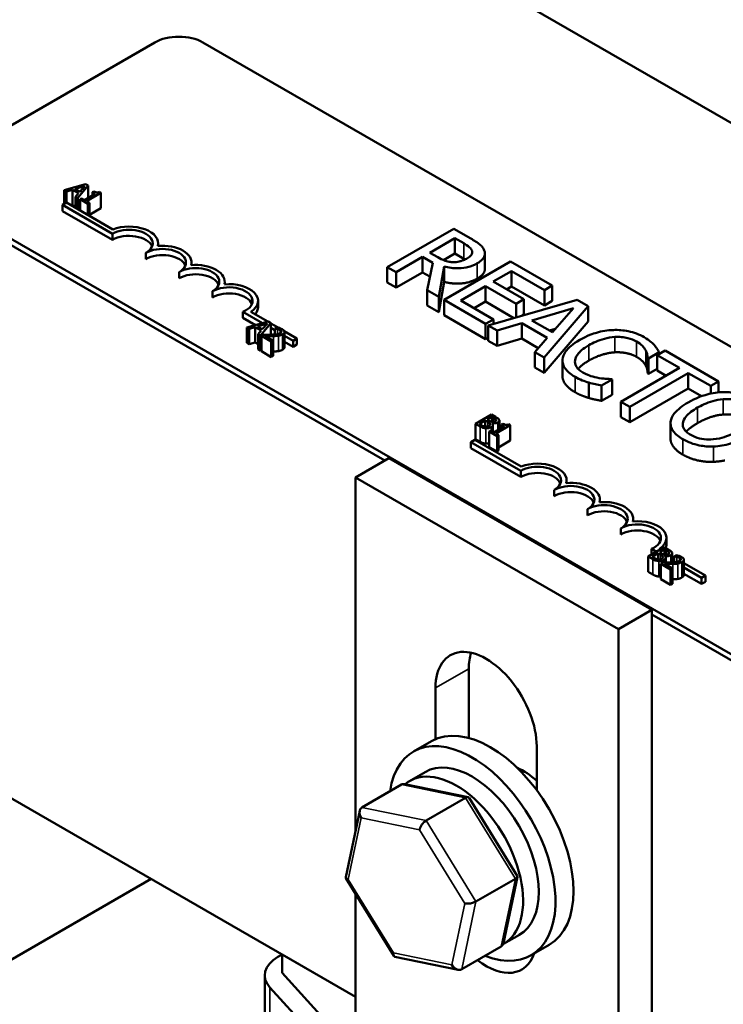
# Model space of a CAD drawing. Units: inches. Extents: x 1.2 to 53.8, y 0.6 to 41.9.
# Drawn here: x 44.2 to 45.8, y 33.1 to 35.3 of the extents above; entities that cross this region are included whole.
import ezdxf

# ---------------------------------------------------------------- set-up
doc = ezdxf.new("R2010")
doc.units = ezdxf.units.IN
doc.header["$LTSCALE"] = 2.5
doc.header["$MEASUREMENT"] = 0
doc.layers.add('Visible (ANSI)', color=7, linetype='Continuous', lineweight=50)
doc.layers.add('Visible Narrow (ANSI)', color=7, linetype='Continuous', lineweight=35)

msp = doc.modelspace()

# ---------------------------------------------------------------- linework, layer by layer
at = {"layer": 'Visible (ANSI)'}
for p, q in [((49.0019, 33.2349), (43.696, 36.2953)), ((44.0195, 34.9934), (44.5024, 35.2725)), ((44.6085, 35.2725), (47.4501, 33.6335)), ((43.5645, 35.181), (45.0111, 34.3466)), ((44.3491, 34.9587), (44.3018, 34.9452)), ((44.325, 34.9479), (44.3471, 34.9543)), ((44.3315, 34.9281), (44.3549, 34.9554)), ((44.3471, 34.9543), (44.3359, 34.9416)), ((44.3549, 34.9554), (44.3491, 34.9587)), ((44.3549, 34.9554), (44.3549, 34.9283)), ((46.8611, 33.2931), (44.0195, 34.9321)), ((44.3018, 34.9452), (44.3018, 34.9149)), ((44.3018, 34.9452), (44.3066, 34.9424)), ((44.3066, 34.9424), (44.3197, 34.9463)), ((44.3066, 34.9424), (44.3066, 34.9176)), ((44.3197, 34.9463), (44.3197, 34.9123)), ((44.3197, 34.9463), (44.3332, 34.9385)), ((44.3359, 34.9416), (44.325, 34.9479)), ((44.3332, 34.9385), (44.3265, 34.9309)), ((44.3703, 34.9372), (44.3466, 34.9235)), ((44.3512, 34.9209), (44.383, 34.9393)), ((44.3671, 34.9428), (44.3639, 34.9409)), ((44.3639, 34.9409), (44.3703, 34.9372)), ((44.3639, 34.9409), (44.3639, 34.9335)), ((44.383, 34.9393), (44.3794, 34.9414)), ((44.383, 34.9393), (44.383, 34.9053)), ((45.0111, 34.3466), (44.0195, 34.9185)), ((44.298, 34.9127), (44.3066, 34.9177)), ((44.298, 34.899), (44.298, 34.9127)), ((44.4085, 34.8489), (44.298, 34.9127)), ((44.3066, 34.9177), (44.4093, 34.8584)), ((44.3197, 34.9123), (44.3172, 34.9115)), ((44.3265, 34.9083), (44.3197, 34.9123)), ((44.3265, 34.9309), (44.3315, 34.9281)), ((44.3265, 34.9309), (44.3265, 34.9062)), ((44.3315, 34.9281), (44.3315, 34.9033)), ((44.3402, 34.9272), (44.3366, 34.9251)), ((44.3366, 34.9251), (44.3539, 34.9152)), ((44.3366, 34.9251), (44.3366, 34.9004)), ((44.3466, 34.9235), (44.3402, 34.9272)), ((44.3575, 34.9173), (44.3512, 34.9209)), ((44.3539, 34.9152), (44.3575, 34.9173)), ((44.3539, 34.9152), (44.3539, 34.8904)), ((44.3575, 34.9173), (44.3575, 34.8883)), ((44.4085, 34.8353), (44.298, 34.899)), ((44.383, 34.9053), (44.3575, 34.8905)), ((44.4085, 34.8353), (44.4085, 34.8489)), ((45.1639, 34.8599), (45.0167, 34.7748)), ((45.2019, 34.838), (45.1639, 34.8599)), ((44.5097, 34.8219), (44.5097, 34.8276)), ((45.1112, 34.8068), (45.1666, 34.8388)), ((45.1666, 34.8388), (45.186, 34.8276)), ((45.1666, 34.8048), (45.1666, 34.8388)), ((44.4822, 34.7928), (44.4822, 34.8064)), ((45.1284, 34.7969), (45.1112, 34.8068)), ((45.1666, 34.8048), (45.1416, 34.7903)), ((45.186, 34.7936), (45.1666, 34.8048)), ((45.2329, 34.7712), (45.2329, 34.8053)), ((44.5834, 34.7794), (44.5834, 34.7851)), ((45.0363, 34.7635), (45.0948, 34.7974)), ((45.0948, 34.7974), (45.1173, 34.7844)), ((45.0948, 34.7633), (45.0948, 34.7974)), ((45.1173, 34.7844), (45.1053, 34.7237)), ((45.2897, 34.7874), (45.1424, 34.7023)), ((45.3819, 34.7342), (45.2897, 34.7874)), ((44.5559, 34.7503), (44.5559, 34.7639)), ((45.0167, 34.7748), (45.0363, 34.7635)), ((45.0167, 34.7408), (45.0167, 34.7748)), ((45.0363, 34.7295), (45.0363, 34.7635)), ((45.0948, 34.7633), (45.0363, 34.7295)), ((45.1113, 34.7539), (45.0948, 34.7633)), ((45.1307, 34.709), (45.1424, 34.7763)), ((45.1424, 34.7423), (45.1424, 34.7763)), ((45.2515, 34.7427), (45.2918, 34.766)), ((45.2918, 34.766), (45.3645, 34.7241)), ((45.2918, 34.732), (45.2918, 34.766)), ((44.6571, 34.7369), (44.6571, 34.7426)), ((45.0363, 34.7295), (45.0167, 34.7408)), ((45.1424, 34.7423), (45.1307, 34.675)), ((45.3192, 34.7036), (45.2515, 34.7427)), ((44.6296, 34.7078), (44.6296, 34.7214)), ((45.1053, 34.7237), (45.1307, 34.709)), ((45.1053, 34.6897), (45.1053, 34.7237)), ((45.1794, 34.701), (45.2341, 34.7326)), ((45.2341, 34.7326), (45.3018, 34.6936)), ((45.2341, 34.6986), (45.2341, 34.7326)), ((45.2918, 34.732), (45.281, 34.7257)), ((45.3645, 34.6901), (45.2918, 34.732)), ((45.3645, 34.7241), (45.3819, 34.7342)), ((45.3645, 34.6901), (45.3645, 34.7241)), ((45.3819, 34.7001), (45.3819, 34.7342)), ((44.7308, 34.6865), (44.7308, 34.7001)), ((45.1307, 34.675), (45.1307, 34.709)), ((45.1424, 34.7023), (45.2346, 34.6491)), ((45.1424, 34.6682), (45.1424, 34.7023)), ((45.2521, 34.6591), (45.1794, 34.701)), ((45.2341, 34.6986), (45.2089, 34.684)), ((45.2972, 34.6622), (45.2341, 34.6986)), ((45.4372, 34.7023), (45.2403, 34.6458)), ((45.3018, 34.6936), (45.3192, 34.7036)), ((45.3018, 34.6635), (45.3018, 34.6936)), ((45.3192, 34.6696), (45.3192, 34.7036)), ((45.3819, 34.7001), (45.3645, 34.6901)), ((45.4613, 34.6884), (45.4372, 34.7023)), ((44.7408, 34.6508), (44.6973, 34.6759)), ((44.6973, 34.6623), (44.6973, 34.6759)), ((44.7149, 34.6757), (44.7524, 34.6541)), ((45.1307, 34.675), (45.1053, 34.6897)), ((45.3367, 34.657), (45.4287, 34.684)), ((45.3638, 34.5746), (45.4613, 34.6884)), ((45.4287, 34.684), (45.3822, 34.6308)), ((45.4613, 34.6543), (45.4613, 34.6884)), ((44.725, 34.6463), (44.6973, 34.6623)), ((44.7534, 34.6544), (44.7062, 34.6409)), ((44.7293, 34.6436), (44.7514, 34.6501)), ((44.7358, 34.6238), (44.7592, 34.6511)), ((44.7514, 34.6501), (44.7402, 34.6373)), ((44.7592, 34.6511), (44.7534, 34.6544)), ((44.7592, 34.6511), (44.7592, 34.6253)), ((44.7592, 34.6502), (44.7749, 34.6412)), ((45.2346, 34.6151), (45.1424, 34.6682)), ((45.2346, 34.6491), (45.2521, 34.6591)), ((45.2346, 34.6151), (45.2346, 34.6491)), ((45.2521, 34.6492), (45.2521, 34.6591)), ((45.2601, 34.6344), (45.3146, 34.6505)), ((45.3146, 34.6505), (45.3709, 34.618)), ((45.3146, 34.6165), (45.3146, 34.6505)), ((45.3192, 34.6696), (45.3154, 34.6674)), ((45.3822, 34.6308), (45.3367, 34.657)), ((45.4613, 34.6543), (45.3638, 34.5406)), ((44.7062, 34.6409), (44.7109, 34.6381)), ((44.7062, 34.6409), (44.7062, 34.6069)), ((44.7109, 34.6381), (44.724, 34.642)), ((44.7109, 34.6381), (44.7109, 34.6041)), ((44.724, 34.642), (44.7375, 34.6342)), ((44.724, 34.642), (44.724, 34.608)), ((44.7402, 34.6373), (44.7293, 34.6436)), ((44.7375, 34.6342), (44.7308, 34.6267)), ((44.7308, 34.6267), (44.7358, 34.6238)), ((44.7308, 34.6267), (44.7308, 34.5926)), ((44.7678, 34.6352), (44.7592, 34.6402)), ((44.7613, 34.6254), (44.7592, 34.6266)), ((44.7728, 34.6416), (44.7678, 34.6387)), ((44.7678, 34.6387), (44.7681, 34.6386)), ((44.7678, 34.6387), (44.7678, 34.6257)), ((44.7681, 34.6386), (44.7681, 34.6257)), ((44.7888, 34.6331), (44.8169, 34.6169)), ((44.7892, 34.6314), (44.7892, 34.5974)), ((45.2403, 34.6458), (45.2601, 34.6344)), ((45.2403, 34.6118), (45.2403, 34.6458)), ((45.2601, 34.6004), (45.2601, 34.6344)), ((45.3888, 34.6383), (45.3758, 34.6345)), ((44.7109, 34.6041), (44.7062, 34.6069)), ((44.724, 34.608), (44.7109, 34.6041)), ((44.7308, 34.604), (44.724, 34.608)), ((44.7358, 34.6238), (44.7358, 34.5898)), ((44.7432, 34.6253), (44.7381, 34.6224)), ((44.7381, 34.6224), (44.76, 34.6099)), ((44.7381, 34.6224), (44.7381, 34.5884)), ((44.764, 34.6122), (44.7467, 34.6222)), ((44.76, 34.6099), (44.764, 34.6122)), ((44.76, 34.6099), (44.76, 34.5758)), ((44.764, 34.6122), (44.764, 34.5782)), ((44.8083, 34.6119), (44.7892, 34.6229)), ((44.8083, 34.5983), (44.7892, 34.6093)), ((44.8169, 34.6169), (44.8083, 34.6119)), ((44.8083, 34.5983), (44.8083, 34.6119)), ((44.8169, 34.6033), (44.8169, 34.6169)), ((45.2403, 34.6183), (45.2346, 34.6151)), ((45.2601, 34.6004), (45.2403, 34.6118)), ((45.3146, 34.6165), (45.2601, 34.6004)), ((45.351, 34.5955), (45.3146, 34.6165)), ((45.3709, 34.618), (45.3431, 34.5865)), ((44.7358, 34.5898), (44.7308, 34.5926)), ((44.7381, 34.5925), (44.7358, 34.5898)), ((44.76, 34.5758), (44.7381, 34.5884)), ((44.8169, 34.6033), (44.8083, 34.5983)), ((45.3431, 34.5865), (45.3638, 34.5746)), ((45.3431, 34.5525), (45.3431, 34.5865)), ((45.595, 34.5727), (45.6186, 34.5863)), ((45.6316, 34.5901), (45.6142, 34.5801)), ((45.6186, 34.5826), (45.6186, 34.5863)), ((45.7501, 34.5218), (45.6316, 34.5901)), ((44.764, 34.5782), (44.76, 34.5758)), ((45.3638, 34.5406), (45.3638, 34.5746)), ((45.4045, 34.5342), (45.4045, 34.5682)), ((45.5934, 34.5395), (45.5934, 34.5736)), ((45.5934, 34.5736), (45.595, 34.5727)), ((45.595, 34.5387), (45.595, 34.5727)), ((45.6142, 34.5801), (45.6637, 34.5515)), ((45.6142, 34.546), (45.6142, 34.5801)), ((45.3638, 34.5406), (45.3431, 34.5525)), ((45.6637, 34.5515), (45.5338, 34.4765)), ((45.5534, 34.4652), (45.6832, 34.5402)), ((45.595, 34.5387), (45.5934, 34.5395)), ((45.6142, 34.5498), (45.595, 34.5387)), ((45.6342, 34.5345), (45.6142, 34.546)), ((45.6832, 34.5402), (45.7327, 34.5117)), ((45.6832, 34.5062), (45.6832, 34.5402)), ((45.4632, 34.4851), (45.4632, 34.5192)), ((45.4912, 34.5127), (45.5146, 34.5262)), ((45.5146, 34.5262), (45.5131, 34.527)), ((45.5146, 34.4922), (45.5146, 34.5262)), ((45.7327, 34.5117), (45.7501, 34.5218)), ((45.7501, 34.4975), (45.7501, 34.5218)), ((45.4912, 34.4787), (45.4912, 34.5127)), ((45.6832, 34.5062), (45.5534, 34.4312)), ((45.7127, 34.4892), (45.6832, 34.5062)), ((45.7327, 34.4948), (45.7327, 34.5117)), ((45.5146, 34.4922), (45.4912, 34.4787)), ((45.5338, 34.4765), (45.5534, 34.4652)), ((45.5338, 34.4425), (45.5338, 34.4765)), ((45.5534, 34.4312), (45.5534, 34.4652)), ((45.2473, 34.4485), (45.212, 34.428)), ((45.2207, 34.4276), (45.2337, 34.4352)), ((45.2337, 34.4352), (45.2337, 34.4217)), ((45.2337, 34.4352), (45.2391, 34.4321)), ((45.2377, 34.4375), (45.248, 34.4434)), ((45.243, 34.4344), (45.2377, 34.4375)), ((45.2567, 34.4431), (45.2473, 34.4485)), ((45.248, 34.4434), (45.248, 34.4322)), ((45.248, 34.4434), (45.2525, 34.4408)), ((45.258, 34.4366), (45.258, 34.4351)), ((45.265, 34.4351), (45.265, 34.4161)), ((45.5534, 34.4312), (45.5338, 34.4425)), ((45.212, 34.428), (45.2221, 34.4222)), ((45.212, 34.428), (45.212, 34.394)), ((45.2245, 34.4254), (45.2207, 34.4276)), ((45.246, 34.4126), (45.2424, 34.4105)), ((45.2424, 34.4105), (45.2597, 34.4005)), ((45.2424, 34.4105), (45.2424, 34.3765)), ((45.2524, 34.4089), (45.246, 34.4126)), ((45.249, 34.4294), (45.2492, 34.4295)), ((45.2492, 34.4295), (45.2492, 34.4292)), ((45.2508, 34.4256), (45.2508, 34.4098)), ((45.2761, 34.4225), (45.2524, 34.4089)), ((45.257, 34.4062), (45.2888, 34.4246)), ((45.2729, 34.4281), (45.2697, 34.4263)), ((45.2697, 34.4263), (45.2761, 34.4225)), ((45.2697, 34.4263), (45.2697, 34.4188)), ((45.2888, 34.4246), (45.2852, 34.4268)), ((45.2888, 34.4246), (45.2888, 34.3906)), ((45.6438, 34.3954), (45.6438, 34.4294)), ((45.2021, 34.3876), (45.2108, 34.3926)), ((45.2021, 34.374), (45.2021, 34.3876)), ((45.3126, 34.3238), (45.2021, 34.3876)), ((45.2108, 34.3926), (45.3135, 34.3334)), ((45.2221, 34.3882), (45.212, 34.394)), ((45.2633, 34.4026), (45.257, 34.4062)), ((45.2597, 34.4005), (45.2633, 34.4026)), ((45.2597, 34.4005), (45.2597, 34.3665)), ((45.2633, 34.4026), (45.2633, 34.3686)), ((45.2888, 34.3906), (45.2633, 34.3758)), ((45.3126, 34.3102), (45.2021, 34.374)), ((45.2597, 34.3665), (45.2424, 34.3765)), ((45.2633, 34.3686), (45.2597, 34.3665)), ((45.02, 34.3517), (44.9464, 34.3091)), ((45.02, 34.3517), (45.6025, 34.0157)), ((45.3126, 34.3102), (45.3126, 34.3238)), ((44.9464, 34.3091), (45.5289, 33.9732)), ((44.9464, 33.5265), (44.9464, 34.3091)), ((45.4138, 34.2968), (45.4138, 34.3026)), ((45.3863, 34.2677), (45.3863, 34.2813)), ((45.4875, 34.2543), (45.4875, 34.2601)), ((45.46, 34.2252), (45.46, 34.2388)), ((45.5612, 34.2118), (45.5612, 34.2176)), ((45.5337, 34.1827), (45.5337, 34.1963)), ((45.6349, 34.1615), (45.6349, 34.1751)), ((45.6299, 34.1544), (45.5946, 34.1339)), ((45.6126, 34.1444), (45.6014, 34.1509)), ((45.6014, 34.1379), (45.6014, 34.1509)), ((45.6191, 34.1507), (45.6213, 34.1494)), ((45.6203, 34.1433), (45.6306, 34.1493)), ((45.6393, 34.1489), (45.6299, 34.1544)), ((45.6306, 34.1493), (45.6306, 34.1381)), ((45.6306, 34.1493), (45.6351, 34.1467)), ((45.5946, 34.1339), (45.6047, 34.1281)), ((45.5946, 34.1339), (45.5946, 34.0999)), ((45.6033, 34.1335), (45.6163, 34.1411)), ((45.6071, 34.1313), (45.6033, 34.1335)), ((45.6163, 34.1411), (45.6163, 34.1276)), ((45.6163, 34.1411), (45.6217, 34.138)), ((45.6256, 34.1403), (45.6203, 34.1433)), ((45.6316, 34.1353), (45.6318, 34.1354)), ((45.6318, 34.1354), (45.6318, 34.1351)), ((45.6334, 34.1315), (45.6334, 34.1208)), ((45.6406, 34.1425), (45.6406, 34.141)), ((45.6476, 34.141), (45.6476, 34.121)), ((45.6476, 34.1342), (45.6519, 34.1317)), ((45.6569, 34.1372), (45.6519, 34.1343)), ((45.6519, 34.1343), (45.6522, 34.1341)), ((45.6519, 34.1343), (45.6519, 34.1212)), ((45.6522, 34.1341), (45.6522, 34.1212)), ((45.671, 34.1311), (45.6644, 34.1349)), ((45.6733, 34.127), (45.6733, 34.0929)), ((45.6272, 34.1209), (45.6222, 34.118)), ((45.6222, 34.118), (45.644, 34.1054)), ((45.6222, 34.118), (45.6222, 34.084)), ((45.6481, 34.1078), (45.6308, 34.1178)), ((45.644, 34.1054), (45.6481, 34.1078)), ((45.644, 34.1054), (45.644, 34.0714)), ((45.6519, 34.1217), (45.6476, 34.1242)), ((45.6481, 34.1078), (45.6481, 34.0737)), ((45.6733, 34.1194), (45.721, 34.0919)), ((45.7124, 34.0868), (45.6733, 34.1094)), ((45.6047, 34.0941), (45.5946, 34.0999)), ((45.644, 34.0714), (45.6222, 34.084)), ((45.7124, 34.0732), (45.6733, 34.0958)), ((45.721, 34.0919), (45.7124, 34.0868)), ((45.7124, 34.0732), (45.7124, 34.0868)), ((45.721, 34.0782), (45.721, 34.0919)), ((45.6481, 34.0737), (45.644, 34.0714)), ((45.721, 34.0782), (45.7124, 34.0732)), ((45.6025, 34.0157), (45.5289, 33.9732)), ((45.6025, 34.0157), (45.6025, 32.7808)), ((44.9464, 33.1592), (43.4837, 34.0029)), ((45.6025, 34.0055), (47.137, 33.1204)), ((46.8611, 33.2795), (45.6025, 34.0055)), ((45.5289, 33.9732), (45.5289, 32.6974)), ((45.1972, 33.8855), (45.1972, 33.7322)), ((45.1236, 33.7295), (45.1236, 33.8429)), ((45.1144, 33.7249), (45.0746, 33.7019)), ((45.3476, 33.7137), (45.3476, 33.6164)), ((45.0659, 33.6367), (45.1007, 33.6568)), ((44.9608, 33.5785), (45.048, 33.6288)), ((45.1958, 33.601), (45.056, 33.6299)), ((45.1027, 33.5492), (45.1899, 33.5995)), ((45.3045, 33.4269), (45.1983, 33.5993)), ((44.9248, 33.4238), (44.9557, 33.571)), ((44.4939, 33.4202), (43.7963, 33.0171)), ((45.0313, 33.2494), (44.9251, 33.4218)), ((45.2132, 33.3699), (45.3003, 33.4202)), ((45.2739, 33.2778), (45.3048, 33.4249)), ((44.9464, 33.0334), (44.9464, 33.3873)), ((45.2744, 33.276), (45.3092, 33.2961)), ((44.7748, 33.2473), (44.7841, 33.2528)), ((44.7842, 33.2119), (44.7842, 33.2528)), ((44.7842, 33.2528), (44.9464, 33.1592)), ((45.2688, 33.2703), (45.1816, 33.2199)), ((45.375, 33.2739), (45.3352, 33.251)), ((45.1736, 33.2188), (45.0338, 33.2477)), ((44.7842, 33.2119), (44.9464, 33.0334)), ((44.7455, 32.6663), (44.7455, 33.2065)), ((44.9056, 33.0161), (44.757, 33.1797))]:
    msp.add_line(p, q, dxfattribs=at)
for centre, major_axis, ratio, start_param, end_param in [((44.5555, 35.2419), (0.075, 0), 0.57735, 0.785887, 2.356684), ((44.4454, 34.8276), (0.0643, 0), 0.57735, 6.125592, 8.448306), ((44.4454, 34.8276), (0.0521, 0), 0.57735, 5.498276, 8.639869), ((44.4454, 34.814), (0.0521, 0), 0.57735, 0.228251, 2.356684), ((44.5191, 34.7851), (0.0643, 0), 0.57735, 6.125592, 8.012554), ((44.5191, 34.7851), (0.0521, 0), 0.57735, 5.498276, 8.639869), ((44.5191, 34.7715), (0.0521, 0), 0.57735, 0.228251, 2.356684), ((44.5927, 34.7426), (0.0643, 0), 0.57735, 6.125592, 8.012554), ((44.5927, 34.7426), (0.0521, 0), 0.57735, 5.498276, 8.639869), ((44.5927, 34.729), (0.0521, 0), 0.57735, 0.228251, 2.356684), ((44.6664, 34.7001), (0.0643, 0), 0.57735, 5.566256, 8.012554), ((44.6664, 34.7001), (0.0521, 0), 0.57735, 5.346426, 8.639869), ((44.6664, 34.6865), (0.0521, 0), 0.57735, 0.228251, 2.356684), ((44.6664, 34.6865), (0.0643, 0), 0.57735, 5.831539, 6.283185), ((45.3495, 34.3026), (0.0521, 0), 0.57735, 5.498276, 8.639869), ((45.3495, 34.289), (0.0521, 0), 0.57735, 0.228251, 2.356684), ((45.3495, 34.3026), (0.0643, 0), 0.57735, 6.125592, 8.448306), ((45.4232, 34.2601), (0.0521, 0), 0.57735, 5.498276, 8.639869), ((45.4232, 34.2465), (0.0521, 0), 0.57735, 0.228251, 2.356684), ((45.4232, 34.2601), (0.0643, 0), 0.57735, 6.125592, 8.012554), ((45.4969, 34.2176), (0.0643, 0), 0.57735, 6.125592, 8.012554), ((45.4969, 34.2176), (0.0521, 0), 0.57735, 5.498276, 8.639869), ((45.4969, 34.204), (0.0521, 0), 0.57735, 0.228251, 2.356684), ((45.5706, 34.1751), (0.0643, 0), 0.57735, 5.566256, 8.012554), ((45.5706, 34.1751), (0.0521, 0), 0.57735, 5.346426, 8.639869), ((45.5706, 34.1615), (0.0521, 0), 0.57735, 0.228251, 2.356684), ((45.5706, 34.1615), (0.0643, 0), 0.57735, 6.040891, 6.283185), ((45.2356, 33.7783), (-0.0792, 0.1371), 0.577633, 3.926746, 7.068339), ((45.3092, 33.8209), (0.0792, -0.1371), 0.577633, 3.62507, 3.926746), ((45.2447, 33.4994), (-0.1303, 0.2255), 0.577633, 3.141593, 6.283185), ((45.2049, 33.4764), (-0.1303, 0.2255), 0.577633, 2.511992, 6.912786), ((45.2049, 33.4764), (-0.1042, 0.1804), 0.577633, 3.141593, 6.283185), ((45.1702, 33.4564), (0.1042, -0.1804), 0.577633, 6.270817, 9.524027), ((45.3183, 33.542), (0.0717, -0.1241), 0.577633, 2.062847, 2.48967), ((45.058, 33.6125), (0.0105, -0.0161), 0.706655, 2.528119, 3.101979), ((45.187, 33.5858), (0.0102, 0.0146), 0.446074, 6.092907, 7.047323), ((44.9709, 33.5621), (0.0105, -0.0161), 0.706655, 3.101979, 4.672775), ((45.0999, 33.5355), (-0.0102, -0.0146), 0.446074, 3.905731, 5.476527), ((45.2874, 33.4229), (0.0175, 0.003), 0.380533, 5.479434, 6.43385), ((44.9422, 33.4258), (-0.0175, -0.003), 0.380533, 6.132521, 7.05023), ((45.2002, 33.3726), (-0.0175, -0.003), 0.380533, 0.767045, 2.337841), ((45.2587, 33.2866), (-0.0105, 0.0161), 0.706655, 3.101979, 3.755066), ((45.0426, 33.2629), (-0.0102, -0.0146), 0.446074, 5.476527, 6.473463), ((45.2356, 33.3565), (0.0792, -0.1371), 0.577633, 5.326671, 6.752829), ((44.8455, 33.2065), (-0.1, 0), 0.57735, 5.498276, 6.766188), ((45.1716, 33.2363), (-0.0105, 0.0161), 0.706655, 1.531183, 3.101979)]:
    msp.add_ellipse(centre, major_axis=major_axis, ratio=ratio, start_param=start_param, end_param=end_param, dxfattribs=at)
for points, degree, knots in [([(44.3794, 34.9414), (44.3789, 34.9411), (44.3783, 34.9409), (44.3772, 34.9405), (44.3767, 34.9404), (44.3755, 34.9402), (44.3749, 34.9402), (44.3739, 34.9402), (44.3731, 34.9403), (44.3703, 34.9411), (44.3686, 34.9419), (44.3671, 34.9428)], 3, [-0.1005438, -0.1005438, -0.1005438, -0.1005438, -0.0762723, -0.0762723, -0.0553229, -0.0553229, -0.032618, -0.032618, -0.0195337, -0.0195337, 0, 0, 0, 0]), ([(45.186, 34.8276), (45.1893, 34.8257), (45.1953, 34.8221), (45.2016, 34.8162), (45.2035, 34.8138), (45.2044, 34.8112)], 3, [-0.1096682, -0.1096682, -0.1096682, -0.1096682, -0.0421512, -0.0421512, 0, 0, 0, 0]), ([(45.2316, 34.8119), (45.2308, 34.8143), (45.2295, 34.8166), (45.2261, 34.821), (45.2241, 34.823), (45.2159, 34.8296), (45.209, 34.8339), (45.2019, 34.838)], 3, [-0.1677598, -0.1677598, -0.1677598, -0.1677598, -0.1290227, -0.1290227, -0.0915306, -0.0915306, 0, 0, 0, 0]), ([(45.2044, 34.8112), (45.205, 34.8096), (45.2051, 34.808), (45.2046, 34.8045), (45.2037, 34.8029), (45.2009, 34.799), (45.1978, 34.7966), (45.1942, 34.7945)], 3, [-0.08503315, -0.08503315, -0.08503315, -0.08503315, -0.06740103, -0.06740103, -0.04703786, -0.04703786, 0, 0, 0, 0]), ([(45.2161, 34.7836), (45.2203, 34.786), (45.224, 34.7886), (45.2289, 34.7937), (45.2309, 34.7963), (45.2333, 34.8039), (45.2331, 34.8079), (45.2316, 34.8119)], 3, [-0.2014197, -0.2014197, -0.2014197, -0.2014197, -0.1216699, -0.1216699, -0.0648422, -0.0648422, 0, 0, 0, 0]), ([(45.1627, 34.7859), (45.1596, 34.7859), (45.1566, 34.7862), (45.1494, 34.7874), (45.1463, 34.7885), (45.1391, 34.7912), (45.1335, 34.794), (45.1284, 34.7969)], 3, [-0.08808645, -0.08808645, -0.08808645, -0.08808645, -0.07878701, -0.07878701, -0.06541676, -0.06541676, 0, 0, 0, 0]), ([(45.1424, 34.7763), (45.1474, 34.775), (45.1525, 34.7739), (45.163, 34.7726), (45.1682, 34.7723), (45.1836, 34.7725), (45.1909, 34.774), (45.2027, 34.7769), (45.2099, 34.78), (45.2161, 34.7836)], 3, [-0.1541803, -0.1541803, -0.1541803, -0.1541803, -0.1350939, -0.1350939, -0.1169397, -0.1169397, -0.0811847, -0.0811847, 0, 0, 0, 0]), ([(45.1942, 34.7945), (45.1914, 34.7929), (45.1884, 34.7914), (45.182, 34.7888), (45.1789, 34.7879), (45.1718, 34.7863), (45.1673, 34.7859), (45.1627, 34.7859)], 3, [-0.09760014, -0.09760014, -0.09760014, -0.09760014, -0.07012214, -0.07012214, -0.04247941, -0.04247941, 0, 0, 0, 0]), ([(45.2329, 34.7712), (45.2329, 34.7673), (45.2277, 34.7563), (45.2161, 34.7496)], 2, [0.451989, 0.451989, 0.451989, 1, 2, 2, 2]), ([(44.7798, 34.6286), (44.7788, 34.628), (44.7778, 34.6276), (44.7754, 34.6268), (44.7741, 34.6265), (44.7698, 34.6257), (44.7653, 34.6255), (44.7602, 34.6253)], 3, [-0.08762492, -0.08762492, -0.08762492, -0.08762492, -0.06763594, -0.06763594, -0.04692782, -0.04692782, 0, 0, 0, 0]), ([(44.7681, 34.6386), (44.7689, 34.6385), (44.7697, 34.6384), (44.7715, 34.6381), (44.7725, 34.638), (44.7735, 34.6377)], 3, [-0.01709269, -0.01709269, -0.01709269, -0.01709269, -0.00936796, -0.00936796, 0, 0, 0, 0]), ([(44.784, 34.6376), (44.7818, 34.6389), (44.7794, 34.6398), (44.7765, 34.6407), (44.7745, 34.6413), (44.7728, 34.6416)], 3, [-0.02537479, -0.02537479, -0.02537479, -0.02537479, -0.01636059, -0.01636059, 0, 0, 0, 0]), ([(44.7735, 34.6377), (44.7751, 34.6373), (44.7762, 34.6369), (44.7778, 34.6364), (44.7787, 34.636), (44.7796, 34.6355)], 3, [-0.01621929, -0.01621929, -0.01621929, -0.01621929, -0.01114601, -0.01114601, 0, 0, 0, 0]), ([(44.7796, 34.6355), (44.7807, 34.6348), (44.7813, 34.6342), (44.7821, 34.6333), (44.7824, 34.6327), (44.7825, 34.6321)], 3, [-0.0167019, -0.0167019, -0.0167019, -0.0167019, -0.00937535, -0.00937535, 0, 0, 0, 0]), ([(44.7825, 34.6321), (44.7825, 34.6318), (44.7825, 34.6315), (44.7823, 34.6309), (44.7821, 34.6306), (44.7815, 34.6297), (44.7807, 34.6291), (44.7798, 34.6286)], 3, [-0.01799053, -0.01799053, -0.01799053, -0.01799053, -0.01511041, -0.01511041, -0.01146257, -0.01146257, 0, 0, 0, 0]), ([(44.7849, 34.6259), (44.7856, 34.6264), (44.7863, 34.6269), (44.7875, 34.6278), (44.788, 34.6283), (44.7889, 34.6297), (44.7892, 34.6306), (44.7891, 34.6323), (44.7889, 34.6332), (44.7871, 34.6356), (44.7857, 34.6367), (44.784, 34.6376)], 3, [-0.0959954, -0.0959954, -0.0959954, -0.0959954, -0.07980065, -0.07980065, -0.06487587, -0.06487587, -0.04062092, -0.04062092, -0.02135969, -0.02135969, 0, 0, 0, 0]), ([(45.5173, 34.6356), (45.5042, 34.6352), (45.4917, 34.6331), (45.4726, 34.6277), (45.4596, 34.6235), (45.4429, 34.6138)], 3, [-0.5727352, -0.5727352, -0.5727352, -0.5727352, -0.2159414, -0.2159414, 0, 0, 0, 0]), ([(45.5855, 34.6197), (45.5803, 34.6227), (45.5747, 34.6255), (45.5627, 34.6299), (45.5566, 34.6317), (45.5395, 34.6352), (45.5286, 34.636), (45.5173, 34.6356)], 3, [-0.23334, -0.23334, -0.23334, -0.23334, -0.1660631, -0.1660631, -0.1028925, -0.1028925, 0, 0, 0, 0]), ([(44.7602, 34.6253), (44.7561, 34.6252), (44.7535, 34.6252), (44.749, 34.6252), (44.746, 34.6253), (44.7432, 34.6253)], 3, [-0.04170724, -0.04170724, -0.04170724, -0.04170724, -0.02643388, -0.02643388, 0, 0, 0, 0]), ([(44.7467, 34.6222), (44.7498, 34.6222), (44.7538, 34.6221), (44.7585, 34.6221), (44.7619, 34.6221), (44.7652, 34.6222)], 3, [-0.04283915, -0.04283915, -0.04283915, -0.04283915, -0.03037008, -0.03037008, 0, 0, 0, 0]), ([(44.7652, 34.6222), (44.7671, 34.6222), (44.7689, 34.6223), (44.7725, 34.6225), (44.7743, 34.6226), (44.776, 34.6229)], 3, [-0.03315218, -0.03315218, -0.03315218, -0.03315218, -0.0160429, -0.0160429, 0, 0, 0, 0]), ([(44.776, 34.6229), (44.7781, 34.6233), (44.7797, 34.6237), (44.7821, 34.6245), (44.7836, 34.6252), (44.7849, 34.6259)], 3, [-0.02530612, -0.02530612, -0.02530612, -0.02530612, -0.01672719, -0.01672719, 0, 0, 0, 0]), ([(45.4429, 34.6138), (45.427, 34.6047), (45.4175, 34.5961), (45.4076, 34.5824), (45.405, 34.5765), (45.4046, 34.5703)], 3, [-0.2355804, -0.2355804, -0.2355804, -0.2355804, -0.0970857, -0.0970857, 0, 0, 0, 0]), ([(45.4633, 34.6021), (45.4721, 34.6071), (45.4835, 34.6126), (45.5049, 34.6183), (45.5128, 34.6198), (45.5209, 34.6202)], 3, [-0.2157825, -0.2157825, -0.2157825, -0.2157825, -0.0750046, -0.0750046, 0, 0, 0, 0]), ([(45.5209, 34.6202), (45.5258, 34.6204), (45.5306, 34.6204), (45.5401, 34.6195), (45.5446, 34.6188), (45.5565, 34.616), (45.563, 34.6134), (45.5687, 34.6102)], 3, [-0.1607012, -0.1607012, -0.1607012, -0.1607012, -0.1167143, -0.1167143, -0.0736279, -0.0736279, 0, 0, 0, 0]), ([(45.5687, 34.6102), (45.5738, 34.6072), (45.5785, 34.6039), (45.5836, 34.5985), (45.5868, 34.595), (45.5891, 34.5902)], 3, [-0.2383759, -0.2383759, -0.2383759, -0.2383759, -0.0777001, -0.0777001, 0, 0, 0, 0]), ([(45.6076, 34.6026), (45.6049, 34.6055), (45.6017, 34.6084), (45.5966, 34.6125), (45.5926, 34.6157), (45.5855, 34.6197)], 3, [-0.270358, -0.270358, -0.270358, -0.270358, -0.0913811, -0.0913811, 0, 0, 0, 0]), ([(45.4324, 34.5685), (45.4333, 34.5742), (45.4364, 34.5797), (45.4434, 34.5879), (45.4492, 34.5939), (45.4633, 34.6021)], 3, [-0.5007176, -0.5007176, -0.5007176, -0.5007176, -0.1823961, -0.1823961, 0, 0, 0, 0]), ([(45.5891, 34.5902), (45.5907, 34.5872), (45.5919, 34.5839), (45.5929, 34.5784), (45.5932, 34.576), (45.5934, 34.5736)], 3, [-0.08851483, -0.08851483, -0.08851483, -0.08851483, -0.03795404, -0.03795404, 0, 0, 0, 0]), ([(45.6186, 34.5863), (45.6171, 34.5892), (45.6155, 34.592), (45.6127, 34.5962), (45.6106, 34.5992), (45.6076, 34.6026)], 3, [-0.1794687, -0.1794687, -0.1794687, -0.1794687, -0.0607087, -0.0607087, 0, 0, 0, 0]), ([(45.4046, 34.5703), (45.4043, 34.5668), (45.4047, 34.5633), (45.4069, 34.5564), (45.4087, 34.5531), (45.4148, 34.5449), (45.421, 34.5385), (45.4327, 34.5318)], 3, [-0.3453931, -0.3453931, -0.3453931, -0.3453931, -0.2478358, -0.2478358, -0.150467, -0.150467, 0, 0, 0, 0]), ([(45.4499, 34.5415), (45.4465, 34.5434), (45.4435, 34.5456), (45.438, 34.5507), (45.4362, 34.5533), (45.4326, 34.5596), (45.4318, 34.564), (45.4324, 34.5685)], 3, [-0.1349581, -0.1349581, -0.1349581, -0.1349581, -0.1056508, -0.1056508, -0.0713614, -0.0713614, 0, 0, 0, 0]), ([(45.4633, 34.568), (45.4481, 34.5593), (45.4402, 34.5501), (45.4396, 34.5493)], 2, [0, 0, 0, 1, 1.093665, 1.093665, 1.093665]), ([(45.4857, 34.5292), (45.4794, 34.5303), (45.4734, 34.5318), (45.4648, 34.5345), (45.458, 34.5368), (45.4499, 34.5415)], 3, [-0.3154135, -0.3154135, -0.3154135, -0.3154135, -0.1053581, -0.1053581, 0, 0, 0, 0]), ([(45.4327, 34.4978), (45.4183, 34.5061), (45.4045, 34.5246), (45.4045, 34.5342)], 2, [0, 0, 0, 1, 1.898164, 1.898164, 1.898164]), ([(45.4327, 34.5318), (45.4376, 34.529), (45.4431, 34.5261), (45.4529, 34.5223), (45.458, 34.5207), (45.4632, 34.5192)], 3, [-0.1087261, -0.1087261, -0.1087261, -0.1087261, -0.0533013, -0.0533013, 0, 0, 0, 0]), ([(45.4632, 34.5192), (45.4678, 34.5178), (45.4728, 34.5164), (45.4822, 34.5146), (45.4867, 34.5136), (45.4912, 34.5127)], 3, [-0.09074081, -0.09074081, -0.09074081, -0.09074081, -0.04384946, -0.04384946, 0, 0, 0, 0]), ([(45.5131, 34.527), (45.5095, 34.527), (45.505, 34.5272), (45.4994, 34.5276), (45.494, 34.5279), (45.4857, 34.5292)], 3, [-0.2189742, -0.2189742, -0.2189742, -0.2189742, -0.0785707, -0.0785707, 0, 0, 0, 0]), ([(45.7575, 34.4981), (45.7444, 34.4974), (45.732, 34.4951), (45.713, 34.4895), (45.6998, 34.4851), (45.6831, 34.4754)], 3, [-0.5669914, -0.5669914, -0.5669914, -0.5669914, -0.2162681, -0.2162681, 0, 0, 0, 0]), ([(45.8249, 34.4822), (45.8196, 34.4853), (45.8138, 34.4881), (45.8016, 34.4926), (45.7954, 34.4944), (45.7786, 34.4977), (45.7682, 34.4985), (45.7575, 34.4981)], 3, [-0.2297757, -0.2297757, -0.2297757, -0.2297757, -0.161847, -0.161847, -0.0979811, -0.0979811, 0, 0, 0, 0]), ([(45.6831, 34.4754), (45.6705, 34.4682), (45.6595, 34.4599), (45.6477, 34.4449), (45.6447, 34.4388), (45.6439, 34.4326)], 3, [-0.2619603, -0.2619603, -0.2619603, -0.2619603, -0.0995786, -0.0995786, 0, 0, 0, 0]), ([(45.7035, 34.4637), (45.7112, 34.4681), (45.723, 34.4742), (45.7445, 34.4803), (45.7521, 34.4819), (45.7601, 34.4824)], 3, [-0.2198636, -0.2198636, -0.2198636, -0.2198636, -0.0730182, -0.0730182, 0, 0, 0, 0]), ([(45.7601, 34.4824), (45.7649, 34.4828), (45.7697, 34.4828), (45.78, 34.4821), (45.7844, 34.4813), (45.7954, 34.4787), (45.8022, 34.4758), (45.8081, 34.4724)], 3, [-0.137988, -0.137988, -0.137988, -0.137988, -0.1090307, -0.1090307, -0.076096, -0.076096, 0, 0, 0, 0]), ([(45.6885, 34.4033), (45.6853, 34.4052), (45.6823, 34.4072), (45.6774, 34.4115), (45.6755, 34.4137), (45.6715, 34.42), (45.6706, 34.4242), (45.6714, 34.4342), (45.6742, 34.4392), (45.6839, 34.451), (45.6934, 34.4578), (45.7035, 34.4637)], 3, [-0.3323175, -0.3323175, -0.3323175, -0.3323175, -0.2970307, -0.2970307, -0.2638387, -0.2638387, -0.2069974, -0.2069974, -0.1305235, -0.1305235, 0, 0, 0, 0]), ([(45.2391, 34.4321), (45.2404, 34.4314), (45.2417, 34.4305), (45.2431, 34.4296), (45.2438, 34.4289), (45.2443, 34.428)], 3, [-0.04986036, -0.04986036, -0.04986036, -0.04986036, -0.01514589, -0.01514589, 0, 0, 0, 0]), ([(45.2496, 34.4319), (45.2485, 34.4321), (45.2474, 34.4323), (45.2455, 34.433), (45.2443, 34.4336), (45.243, 34.4344)], 3, [-0.03264374, -0.03264374, -0.03264374, -0.03264374, -0.01655002, -0.01655002, 0, 0, 0, 0]), ([(45.2492, 34.4295), (45.2507, 34.4292), (45.2522, 34.429), (45.2549, 34.429), (45.2564, 34.4291), (45.2594, 34.4299), (45.2606, 34.4304), (45.2617, 34.431)], 3, [-0.05151697, -0.05151697, -0.05151697, -0.05151697, -0.02945551, -0.02945551, -0.01403183, -0.01403183, 0, 0, 0, 0]), ([(45.2561, 34.4334), (45.2554, 34.433), (45.2546, 34.4326), (45.2529, 34.432), (45.2522, 34.4319), (45.251, 34.4318), (45.2503, 34.4318), (45.2496, 34.4319)], 3, [-0.01614271, -0.01614271, -0.01614271, -0.01614271, -0.01115771, -0.01115771, -0.00679168, -0.00679168, 0, 0, 0, 0]), ([(45.2525, 34.4408), (45.2539, 34.4401), (45.2552, 34.4393), (45.2571, 34.4379), (45.2577, 34.4373), (45.258, 34.4366)], 3, [-0.02836535, -0.02836535, -0.02836535, -0.02836535, -0.01085458, -0.01085458, 0, 0, 0, 0]), ([(45.258, 34.4366), (45.2581, 34.4363), (45.2582, 34.436), (45.2581, 34.4353), (45.258, 34.4351), (45.2574, 34.4343), (45.2568, 34.4338), (45.2561, 34.4334)], 3, [-0.01611241, -0.01611241, -0.01611241, -0.01611241, -0.0128949, -0.0128949, -0.00913085, -0.00913085, 0, 0, 0, 0]), ([(45.2645, 34.4369), (45.2638, 34.4383), (45.2627, 34.4392), (45.2608, 34.4406), (45.2586, 34.442), (45.2567, 34.4431)], 3, [-0.03480564, -0.03480564, -0.03480564, -0.03480564, -0.02475505, -0.02475505, 0, 0, 0, 0]), ([(45.2617, 34.431), (45.2627, 34.4316), (45.2635, 34.4322), (45.2648, 34.4337), (45.265, 34.4344), (45.2651, 34.4354), (45.2649, 34.4362), (45.2645, 34.4369)], 3, [-0.0222312, -0.0222312, -0.0222312, -0.0222312, -0.01716168, -0.01716168, -0.01169092, -0.01169092, 0, 0, 0, 0]), ([(45.6439, 34.4326), (45.6435, 34.429), (45.6438, 34.4254), (45.6458, 34.4185), (45.6474, 34.4151), (45.6547, 34.4048), (45.6623, 34.3988), (45.6714, 34.3936)], 3, [-0.2374481, -0.2374481, -0.2374481, -0.2374481, -0.1763109, -0.1763109, -0.117793, -0.117793, 0, 0, 0, 0]), ([(45.2221, 34.4222), (45.2253, 34.4204), (45.2274, 34.4196), (45.2307, 34.4185), (45.2329, 34.4181), (45.2352, 34.418)], 3, [-0.03420663, -0.03420663, -0.03420663, -0.03420663, -0.02111028, -0.02111028, 0, 0, 0, 0]), ([(45.234, 34.4217), (45.2332, 34.4218), (45.2325, 34.4219), (45.231, 34.4223), (45.2303, 34.4225), (45.229, 34.4231), (45.2274, 34.4237), (45.2245, 34.4254)], 3, [-0.1097402, -0.1097402, -0.1097402, -0.1097402, -0.0746497, -0.0746497, -0.0380627, -0.0380627, 0, 0, 0, 0]), ([(45.2417, 34.4232), (45.2411, 34.4228), (45.2404, 34.4225), (45.2388, 34.4219), (45.2382, 34.4218), (45.2364, 34.4216), (45.2352, 34.4216), (45.234, 34.4217)], 3, [-0.02306337, -0.02306337, -0.02306337, -0.02306337, -0.01687777, -0.01687777, -0.01077554, -0.01077554, 0, 0, 0, 0]), ([(45.2352, 34.418), (45.2363, 34.4179), (45.2374, 34.4179), (45.2396, 34.4181), (45.2408, 34.4183), (45.2438, 34.419), (45.2454, 34.4197), (45.2468, 34.4205)], 3, [-0.04320546, -0.04320546, -0.04320546, -0.04320546, -0.02995386, -0.02995386, -0.01806939, -0.01806939, 0, 0, 0, 0]), ([(45.2443, 34.428), (45.2446, 34.4275), (45.2448, 34.427), (45.2448, 34.4259), (45.2445, 34.4256), (45.2438, 34.4245), (45.2428, 34.4238), (45.2417, 34.4232)], 3, [-0.02329222, -0.02329222, -0.02329222, -0.02329222, -0.0192567, -0.0192567, -0.01448536, -0.01448536, 0, 0, 0, 0]), ([(45.2468, 34.4205), (45.2477, 34.421), (45.2485, 34.4215), (45.2497, 34.4227), (45.2501, 34.4233), (45.2508, 34.4247), (45.251, 34.4255), (45.2505, 34.4275), (45.2499, 34.4285), (45.249, 34.4294)], 3, [-0.05810018, -0.05810018, -0.05810018, -0.05810018, -0.04429921, -0.04429921, -0.03159195, -0.03159195, -0.01636121, -0.01636121, 0, 0, 0, 0]), ([(45.2852, 34.4268), (45.2847, 34.4265), (45.2841, 34.4263), (45.283, 34.4259), (45.2825, 34.4258), (45.2813, 34.4256), (45.2807, 34.4255), (45.2797, 34.4256), (45.2789, 34.4256), (45.2761, 34.4264), (45.2745, 34.4273), (45.2729, 34.4281)], 3, [-0.1005438, -0.1005438, -0.1005438, -0.1005438, -0.0762723, -0.0762723, -0.0553229, -0.0553229, -0.032618, -0.032618, -0.0195337, -0.0195337, 0, 0, 0, 0]), ([(45.7929, 34.4121), (45.7866, 34.4084), (45.7797, 34.4049), (45.7661, 34.3995), (45.7594, 34.3973), (45.7419, 34.3934), (45.7339, 34.3931), (45.7214, 34.3932), (45.7146, 34.3939), (45.7007, 34.3973), (45.6942, 34.4), (45.6885, 34.4033)], 3, [-0.2634427, -0.2634427, -0.2634427, -0.2634427, -0.222649, -0.222649, -0.1878042, -0.1878042, -0.1377839, -0.1377839, -0.0737042, -0.0737042, 0, 0, 0, 0]), ([(45.6714, 34.3595), (45.6565, 34.3682), (45.6438, 34.3863), (45.6438, 34.3954)], 2, [0, 0, 0, 1, 1.852968, 1.852968, 1.852968]), ([(45.6714, 34.3936), (45.6767, 34.3905), (45.6824, 34.3878), (45.6945, 34.3833), (45.7008, 34.3814), (45.7177, 34.3781), (45.7282, 34.3773), (45.739, 34.3777)], 3, [-0.2310923, -0.2310923, -0.2310923, -0.2310923, -0.1627208, -0.1627208, -0.0988125, -0.0988125, 0, 0, 0, 0]), ([(45.739, 34.3777), (45.7453, 34.378), (45.7515, 34.3786), (45.7641, 34.3808), (45.7704, 34.3824), (45.7864, 34.3872), (45.7991, 34.3921), (45.8134, 34.4003)], 3, [-0.3991838, -0.3991838, -0.3991838, -0.3991838, -0.295861, -0.295861, -0.1843802, -0.1843802, 0, 0, 0, 0]), ([(45.2424, 34.3846), (45.2418, 34.3845), (45.2381, 34.3838), (45.2352, 34.384)], 2, [0.789869, 0.789869, 0.789869, 1, 2, 2, 2]), ([(45.6351, 34.1467), (45.6365, 34.1459), (45.6378, 34.1452), (45.6397, 34.1437), (45.6403, 34.1432), (45.6406, 34.1425)], 3, [-0.02836535, -0.02836535, -0.02836535, -0.02836535, -0.01085458, -0.01085458, 0, 0, 0, 0]), ([(45.6471, 34.1428), (45.6464, 34.1442), (45.6453, 34.1451), (45.6434, 34.1465), (45.6412, 34.1478), (45.6393, 34.1489)], 3, [-0.03480564, -0.03480564, -0.03480564, -0.03480564, -0.02475505, -0.02475505, 0, 0, 0, 0]), ([(45.6047, 34.1281), (45.6079, 34.1263), (45.61, 34.1255), (45.6133, 34.1244), (45.6155, 34.124), (45.6178, 34.1239)], 3, [-0.03420663, -0.03420663, -0.03420663, -0.03420663, -0.02111028, -0.02111028, 0, 0, 0, 0]), ([(45.6166, 34.1276), (45.6158, 34.1277), (45.6151, 34.1278), (45.6136, 34.1282), (45.6129, 34.1284), (45.6116, 34.129), (45.61, 34.1296), (45.6071, 34.1313)], 3, [-0.1097402, -0.1097402, -0.1097402, -0.1097402, -0.0746497, -0.0746497, -0.0380627, -0.0380627, 0, 0, 0, 0]), ([(45.6243, 34.1291), (45.6237, 34.1287), (45.623, 34.1284), (45.6214, 34.1278), (45.6208, 34.1277), (45.619, 34.1274), (45.6178, 34.1275), (45.6166, 34.1276)], 3, [-0.02306337, -0.02306337, -0.02306337, -0.02306337, -0.01687777, -0.01687777, -0.01077554, -0.01077554, 0, 0, 0, 0]), ([(45.6178, 34.1239), (45.6189, 34.1238), (45.62, 34.1238), (45.6222, 34.124), (45.6234, 34.1241), (45.6264, 34.1249), (45.628, 34.1256), (45.6294, 34.1264)], 3, [-0.04320546, -0.04320546, -0.04320546, -0.04320546, -0.02995386, -0.02995386, -0.01806939, -0.01806939, 0, 0, 0, 0]), ([(45.6217, 34.138), (45.623, 34.1373), (45.6243, 34.1364), (45.6257, 34.1354), (45.6264, 34.1348), (45.6269, 34.1339)], 3, [-0.04986036, -0.04986036, -0.04986036, -0.04986036, -0.01514589, -0.01514589, 0, 0, 0, 0]), ([(45.6269, 34.1339), (45.6272, 34.1334), (45.6274, 34.1329), (45.6274, 34.1318), (45.6271, 34.1314), (45.6264, 34.1304), (45.6254, 34.1297), (45.6243, 34.1291)], 3, [-0.02329222, -0.02329222, -0.02329222, -0.02329222, -0.0192567, -0.0192567, -0.01448536, -0.01448536, 0, 0, 0, 0]), ([(45.6322, 34.1378), (45.6311, 34.138), (45.63, 34.1382), (45.6281, 34.1389), (45.6269, 34.1395), (45.6256, 34.1403)], 3, [-0.03264374, -0.03264374, -0.03264374, -0.03264374, -0.01655002, -0.01655002, 0, 0, 0, 0]), ([(45.6294, 34.1264), (45.6303, 34.1269), (45.6311, 34.1274), (45.6323, 34.1286), (45.6327, 34.1292), (45.6334, 34.1305), (45.6336, 34.1314), (45.6331, 34.1334), (45.6325, 34.1344), (45.6316, 34.1353)], 3, [-0.05810018, -0.05810018, -0.05810018, -0.05810018, -0.04429921, -0.04429921, -0.03159195, -0.03159195, -0.01636121, -0.01636121, 0, 0, 0, 0]), ([(45.6318, 34.1354), (45.6333, 34.1351), (45.6348, 34.1349), (45.6375, 34.1349), (45.639, 34.135), (45.642, 34.1357), (45.6432, 34.1362), (45.6443, 34.1369)], 3, [-0.05151697, -0.05151697, -0.05151697, -0.05151697, -0.02945551, -0.02945551, -0.01403183, -0.01403183, 0, 0, 0, 0]), ([(45.6387, 34.1393), (45.638, 34.1389), (45.6372, 34.1385), (45.6355, 34.1379), (45.6348, 34.1378), (45.6336, 34.1377), (45.6329, 34.1377), (45.6322, 34.1378)], 3, [-0.01614271, -0.01614271, -0.01614271, -0.01614271, -0.01115771, -0.01115771, -0.00679168, -0.00679168, 0, 0, 0, 0]), ([(45.6406, 34.1425), (45.6407, 34.1422), (45.6408, 34.1419), (45.6407, 34.1412), (45.6406, 34.1409), (45.64, 34.1402), (45.6394, 34.1397), (45.6387, 34.1393)], 3, [-0.01611241, -0.01611241, -0.01611241, -0.01611241, -0.0128949, -0.0128949, -0.00913085, -0.00913085, 0, 0, 0, 0]), ([(45.6443, 34.1369), (45.6453, 34.1374), (45.6461, 34.1381), (45.6474, 34.1396), (45.6476, 34.1402), (45.6477, 34.1413), (45.6475, 34.1421), (45.6471, 34.1428)], 3, [-0.0222312, -0.0222312, -0.0222312, -0.0222312, -0.01716168, -0.01716168, -0.01169092, -0.01169092, 0, 0, 0, 0]), ([(45.6522, 34.1341), (45.653, 34.134), (45.6538, 34.1339), (45.6556, 34.1337), (45.6566, 34.1335), (45.6575, 34.1333)], 3, [-0.01709269, -0.01709269, -0.01709269, -0.01709269, -0.00936796, -0.00936796, 0, 0, 0, 0]), ([(45.6644, 34.1349), (45.6636, 34.1352), (45.6629, 34.1355), (45.6606, 34.1362), (45.6586, 34.1368), (45.6569, 34.1372)], 3, [-0.02032469, -0.02032469, -0.02032469, -0.02032469, -0.01636059, -0.01636059, 0, 0, 0, 0]), ([(45.6575, 34.1333), (45.6592, 34.1329), (45.6603, 34.1325), (45.6619, 34.1319), (45.6628, 34.1315), (45.6637, 34.131)], 3, [-0.01621929, -0.01621929, -0.01621929, -0.01621929, -0.01114601, -0.01114601, 0, 0, 0, 0]), ([(45.6637, 34.131), (45.6648, 34.1304), (45.6654, 34.1298), (45.6662, 34.1288), (45.6665, 34.1283), (45.6666, 34.1277)], 3, [-0.0167019, -0.0167019, -0.0167019, -0.0167019, -0.00937535, -0.00937535, 0, 0, 0, 0]), ([(45.6666, 34.1277), (45.6666, 34.1274), (45.6666, 34.1271), (45.6664, 34.1264), (45.6662, 34.1261), (45.6656, 34.1252), (45.6648, 34.1246), (45.6639, 34.1241)], 3, [-0.01799053, -0.01799053, -0.01799053, -0.01799053, -0.01511041, -0.01511041, -0.01146257, -0.01146257, 0, 0, 0, 0]), ([(45.669, 34.1215), (45.6697, 34.1219), (45.6704, 34.1224), (45.6716, 34.1234), (45.672, 34.1239), (45.673, 34.1253), (45.6733, 34.1261), (45.6732, 34.1278), (45.673, 34.1288), (45.6719, 34.1303), (45.6715, 34.1307), (45.671, 34.1311)], 3, [-0.0959954, -0.0959954, -0.0959954, -0.0959954, -0.07980065, -0.07980065, -0.06487587, -0.06487587, -0.04062092, -0.04062092, -0.02135969, -0.02135969, -0.01400319, -0.01400319, -0.01400319, -0.01400319]), ([(45.6443, 34.1209), (45.6402, 34.1207), (45.6376, 34.1208), (45.6331, 34.1208), (45.6301, 34.1208), (45.6272, 34.1209)], 3, [-0.04170724, -0.04170724, -0.04170724, -0.04170724, -0.02643388, -0.02643388, 0, 0, 0, 0]), ([(45.6308, 34.1178), (45.6339, 34.1177), (45.6379, 34.1177), (45.6426, 34.1176), (45.646, 34.1176), (45.6493, 34.1177)], 3, [-0.04283915, -0.04283915, -0.04283915, -0.04283915, -0.03037008, -0.03037008, 0, 0, 0, 0]), ([(45.6639, 34.1241), (45.6629, 34.1236), (45.6619, 34.1231), (45.6595, 34.1223), (45.6582, 34.122), (45.6539, 34.1213), (45.6494, 34.121), (45.6443, 34.1209)], 3, [-0.08762492, -0.08762492, -0.08762492, -0.08762492, -0.06763594, -0.06763594, -0.04692782, -0.04692782, 0, 0, 0, 0]), ([(45.6493, 34.1177), (45.6512, 34.1177), (45.653, 34.1178), (45.6566, 34.118), (45.6584, 34.1182), (45.6601, 34.1184)], 3, [-0.03315218, -0.03315218, -0.03315218, -0.03315218, -0.0160429, -0.0160429, 0, 0, 0, 0]), ([(45.6601, 34.1184), (45.6622, 34.1188), (45.6638, 34.1193), (45.6662, 34.1201), (45.6677, 34.1207), (45.669, 34.1215)], 3, [-0.02530612, -0.02530612, -0.02530612, -0.02530612, -0.01672719, -0.01672719, 0, 0, 0, 0]), ([(45.6733, 34.0929), (45.6733, 34.0929), (45.6733, 34.0929), (45.6733, 34.092), (45.6729, 34.0911), (45.6715, 34.0892), (45.6704, 34.0883), (45.669, 34.0875)], 3, [-0.03286556, -0.03286556, -0.03286556, -0.03286556, -0.03285039, -0.03285039, -0.01806116, -0.01806116, 0, 0, 0, 0])]:
    msp.add_open_spline(points, degree=degree, knots=knots, dxfattribs=at)
for points in [[(45.189, 34.7918), (45.1876, 34.7927), (45.186, 34.7936)], [(45.2161, 34.7496), (45.2, 34.7403), (45.1617, 34.7372), (45.1424, 34.7423)], [(44.7652, 34.5881), (44.7646, 34.5881), (44.764, 34.5881)], [(44.776, 34.5889), (44.7736, 34.5885), (44.768, 34.5882), (44.7652, 34.5881)], [(44.7849, 34.5919), (44.7828, 34.5907), (44.7783, 34.5893), (44.776, 34.5889)], [(44.7892, 34.5974), (44.7892, 34.5944), (44.7849, 34.5919)], [(45.5209, 34.5862), (45.5072, 34.5854), (45.4775, 34.5763), (45.4633, 34.568)], [(45.5687, 34.5761), (45.5593, 34.5816), (45.5347, 34.5868), (45.5209, 34.5862)], [(45.5891, 34.5562), (45.5866, 34.5613), (45.5773, 34.5712), (45.5687, 34.5761)], [(45.5934, 34.5395), (45.5932, 34.5424), (45.5918, 34.551), (45.5891, 34.5562)], [(45.4632, 34.4851), (45.4547, 34.4876), (45.4415, 34.4927), (45.4327, 34.4978)], [(45.4912, 34.4787), (45.484, 34.4802), (45.4712, 34.4827), (45.4632, 34.4851)], [(45.7601, 34.4484), (45.7467, 34.4474), (45.7178, 34.4379), (45.7035, 34.4296)], [(45.8081, 34.4384), (45.7974, 34.4445), (45.774, 34.4494), (45.7601, 34.4484)], [(45.7035, 34.4296), (45.6867, 34.4199), (45.6786, 34.4105)], [(45.2352, 34.384), (45.2316, 34.3842), (45.2257, 34.3861), (45.2221, 34.3882)], [(45.739, 34.3437), (45.7197, 34.343), (45.6859, 34.3512), (45.6714, 34.3595)], [(45.764, 34.3469), (45.7514, 34.3442), (45.739, 34.3437)], [(45.6178, 34.0898), (45.6142, 34.0901), (45.6083, 34.092), (45.6047, 34.0941)], [(45.6222, 34.09), (45.62, 34.0897), (45.6178, 34.0898)], [(45.6493, 34.0837), (45.6487, 34.0836), (45.6481, 34.0836)], [(45.6601, 34.0844), (45.6576, 34.084), (45.6521, 34.0837), (45.6493, 34.0837)], [(45.669, 34.0875), (45.6669, 34.0862), (45.6624, 34.0848), (45.6601, 34.0844)]]:
    msp.add_open_spline(points, degree=2, dxfattribs=at)
at = {"layer": 'Visible Narrow (ANSI)'}
for p, q in [((45.186, 34.7936), (45.186, 34.8276)), ((45.2044, 34.8046), (45.2044, 34.8112)), ((45.2161, 34.7496), (45.2161, 34.7836)), ((44.7735, 34.6377), (44.7735, 34.6264)), ((44.7796, 34.6355), (44.7796, 34.6285)), ((44.7825, 34.6321), (44.7825, 34.6316)), ((44.7652, 34.6222), (44.7652, 34.5881)), ((44.776, 34.6229), (44.776, 34.5889)), ((44.7849, 34.6259), (44.7849, 34.5919)), ((45.5209, 34.5862), (45.5209, 34.6202)), ((45.5687, 34.5761), (45.5687, 34.6102)), ((45.4633, 34.568), (45.4633, 34.6021)), ((45.5891, 34.5562), (45.5891, 34.5902)), ((45.4324, 34.5627), (45.4324, 34.5685)), ((45.4327, 34.4978), (45.4327, 34.5318)), ((45.7601, 34.4484), (45.7601, 34.4824)), ((45.7035, 34.4296), (45.7035, 34.4637)), ((45.2391, 34.4321), (45.2391, 34.422)), ((45.2525, 34.4408), (45.2525, 34.432)), ((45.2617, 34.431), (45.2617, 34.4142)), ((45.2221, 34.4222), (45.2221, 34.3882)), ((45.2352, 34.418), (45.2352, 34.384)), ((45.2443, 34.428), (45.2443, 34.4253)), ((45.2468, 34.4205), (45.2468, 34.4121)), ((45.6714, 34.3595), (45.6714, 34.3936)), ((45.739, 34.3437), (45.739, 34.3777)), ((45.6351, 34.1467), (45.6351, 34.1379)), ((45.6047, 34.1281), (45.6047, 34.0941)), ((45.6217, 34.138), (45.6217, 34.1279)), ((45.6269, 34.1339), (45.6269, 34.1312)), ((45.6294, 34.1264), (45.6294, 34.1208)), ((45.6443, 34.1369), (45.6443, 34.1209)), ((45.6575, 34.1333), (45.6575, 34.1219)), ((45.6637, 34.131), (45.6637, 34.124)), ((45.6666, 34.1277), (45.6666, 34.1271)), ((45.6178, 34.1239), (45.6178, 34.0898)), ((45.6493, 34.1177), (45.6493, 34.0837)), ((45.6601, 34.1184), (45.6601, 34.0844)), ((45.669, 34.1215), (45.669, 34.0875)), ((45.1972, 33.8855), (45.1236, 33.8429)), ((45.048, 33.6288), (45.1899, 33.5995)), ((45.1899, 33.5995), (45.3003, 33.4202)), ((45.1027, 33.5492), (44.9608, 33.5785)), ((44.9304, 33.419), (44.9591, 33.5553)), ((44.9591, 33.5553), (45.0881, 33.5287)), ((45.2132, 33.3699), (45.1027, 33.5492)), ((45.0881, 33.5287), (45.1884, 33.3657)), ((45.0308, 33.2561), (44.9304, 33.419)), ((45.3003, 33.4202), (45.2688, 33.2703)), ((45.1884, 33.3657), (45.1598, 33.2295)), ((45.1816, 33.2199), (45.2132, 33.3699)), ((45.1598, 33.2295), (45.0308, 33.2561)), ((44.757, 32.6537), (44.757, 33.1797))]:
    msp.add_line(p, q, dxfattribs=at)

doc.saveas('drawing.dxf')
